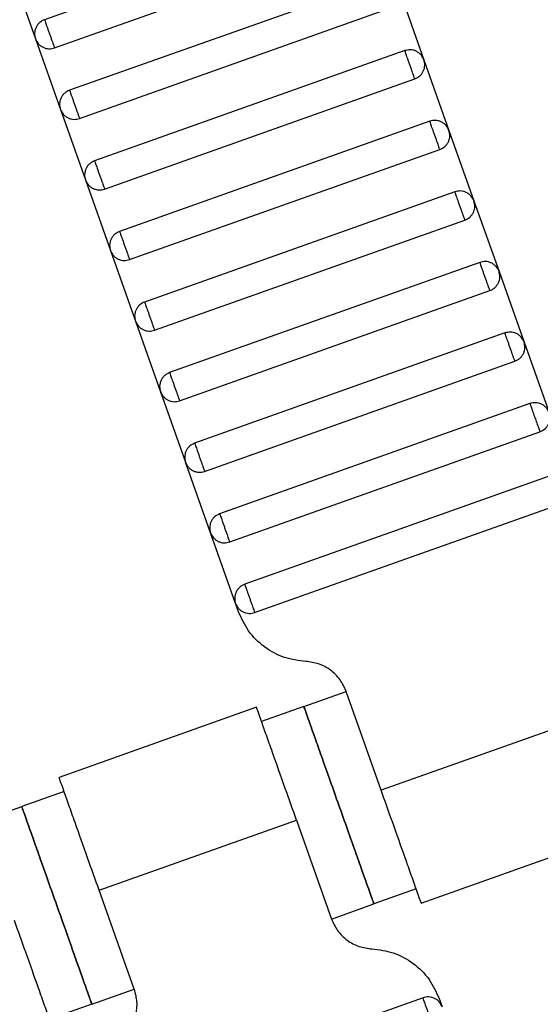
# Model space of a CAD drawing. Units: millimetres. Extents: x 5 to 415, y 5 to 292.
# Drawn here: x 103 to 104, y 149 to 151 of the extents above; entities that cross this region are included whole.
import ezdxf

# ---------------------------------------------------------------- set-up
doc = ezdxf.new("R2010")
doc.units = ezdxf.units.MM
doc.linetypes.add('CENTERX2', pattern=[20.32, 12.7, -2.54, 2.54, -2.54])
doc.layers.add('1', color=7, linetype='Continuous', lineweight=25)

msp = doc.modelspace()

# ---------------------------------------------------------------- linework, layer by layer
at = {"color": 7, "linetype": 'Continuous', "lineweight": 25}
for p, q in [((103.411, 151.6249), (102.5817, 151.3307)), ((102.6084, 151.2553), (103.4378, 151.5495)), ((102.4905, 151.4681), (102.5573, 151.2796)), ((103.4779, 151.4364), (102.6485, 151.1422)), ((103.529, 151.4121), (103.5958, 151.2236)), ((102.6753, 151.0668), (103.5046, 151.361)), ((102.5573, 151.2796), (102.6242, 151.0911)), ((103.5448, 151.248), (102.7154, 150.9537)), ((103.5958, 151.2236), (103.6627, 151.0351)), ((102.7422, 150.8783), (103.5715, 151.1726)), ((102.6242, 151.0911), (102.6911, 150.9026)), ((103.6116, 151.0595), (102.7823, 150.7652)), ((103.6627, 151.0351), (103.7296, 150.8467)), ((102.8091, 150.6898), (103.6384, 150.9841)), ((102.6911, 150.9026), (102.758, 150.7141)), ((103.6785, 150.871), (102.8492, 150.5767)), ((103.7296, 150.8467), (103.7965, 150.6582)), ((102.8759, 150.5013), (103.7053, 150.7956)), ((102.758, 150.7141), (102.8249, 150.5256)), ((103.7454, 150.6825), (102.9161, 150.3882)), ((103.7965, 150.6582), (103.8634, 150.4697)), ((102.9428, 150.3128), (103.7722, 150.6071)), ((102.8249, 150.5256), (102.8917, 150.3372)), ((103.8123, 150.494), (102.9829, 150.1997)), ((103.8634, 150.4697), (103.9302, 150.2812)), ((103.0097, 150.1243), (103.839, 150.4186)), ((102.8917, 150.3372), (102.9586, 150.1487)), ((103.8792, 150.3055), (103.0498, 150.0113)), ((103.0766, 149.9359), (103.9059, 150.2301)), ((103.0255, 149.9602), (102.9586, 150.1487)), ((103.946, 150.117), (103.1167, 149.8228)), ((103.1434, 149.7474), (103.9728, 150.0416)), ((103.0924, 149.7717), (103.0255, 149.9602)), ((103.1002, 149.7497), (103.0924, 149.7717)), ((103.2748, 149.4969), (103.3879, 149.537)), ((103.4815, 149.2731), (103.3879, 149.537)), ((103.1485, 149.4945), (102.6204, 149.3071)), ((103.2748, 149.4969), (103.1617, 149.4567)), ((104.0093, 149.4604), (103.4815, 149.2731)), ((102.6339, 149.2695), (102.5208, 149.2293)), ((102.4077, 149.1892), (102.5208, 149.2293)), ((102.7276, 149.0056), (103.2553, 149.1929)), ((103.2553, 149.1929), (103.3489, 148.929)), ((103.5883, 148.9715), (104.1165, 149.1589)), ((102.8212, 148.7417), (102.7276, 149.0056)), ((103.5751, 149.0092), (103.462, 148.9691)), ((103.3489, 148.929), (103.462, 148.9691)), ((102.7081, 148.7016), (102.8212, 148.7417)), ((102.7081, 148.7016), (102.595, 148.6615)), ((103.5934, 148.7186), (102.764, 148.4243)), ((103.6366, 148.7163), (103.6444, 148.6943))]:
    msp.add_line(p, q, dxfattribs=at)
for points, knots in [([(102.5817, 151.3307), (102.5771, 151.3285), (102.5701, 151.3251), (102.563, 151.3173), (102.5587, 151.3103), (102.5559, 151.3025), (102.5544, 151.2921), (102.5562, 151.2845), (102.5573, 151.2796)], [0, 0, 0, 0, 0.239457, 0.368361, 0.5, 0.631639, 0.760543, 1, 1, 1, 1]), ([(102.5817, 151.3307), (102.5818, 151.3304), (102.582, 151.3297), (102.5838, 151.3246), (102.5862, 151.3178), (102.5887, 151.3107), (102.5917, 151.3022), (102.595, 151.293), (102.5983, 151.2837), (102.6013, 151.2752), (102.6038, 151.2681), (102.6063, 151.2613), (102.6081, 151.2562), (102.6083, 151.2556), (102.6084, 151.2553)], [0, 0, 0, 0, 0.090318, 0.204563, 0.27142, 0.343936, 0.420786, 0.5, 0.579214, 0.656064, 0.72858, 0.795437, 0.909682, 1, 1, 1, 1]), ([(102.5573, 151.2796), (102.5595, 151.275), (102.5629, 151.268), (102.5707, 151.2609), (102.5777, 151.2566), (102.5855, 151.2539), (102.5959, 151.2523), (102.6035, 151.2541), (102.6084, 151.2553)], [0, 0, 0, 0, 0.239457, 0.368361, 0.5, 0.631639, 0.760543, 1, 1, 1, 1]), ([(103.5958, 151.2236), (103.5937, 151.2282), (103.5903, 151.2352), (103.5825, 151.2423), (103.5755, 151.2466), (103.5677, 151.2494), (103.5573, 151.2509), (103.5497, 151.2491), (103.5448, 151.248)], [0, 0, 0, 0, 0.2394568, 0.3683607, 0.5, 0.6316393, 0.7605432, 1, 1, 1, 1]), ([(103.5715, 151.1726), (103.5714, 151.1729), (103.5712, 151.1735), (103.5694, 151.1786), (103.5669, 151.1854), (103.5644, 151.1925), (103.5614, 151.201), (103.5581, 151.2103), (103.5548, 151.2195), (103.5518, 151.228), (103.5493, 151.2351), (103.5469, 151.2419), (103.5451, 151.247), (103.5449, 151.2477), (103.5448, 151.248)], [0, 0, 0, 0, 0.0903184, 0.2045632, 0.2714199, 0.3439362, 0.4207855, 0.5, 0.5792145, 0.6560638, 0.7285801, 0.7954368, 0.9096816, 1, 1, 1, 1]), ([(103.5715, 151.1726), (103.5761, 151.1747), (103.5831, 151.1781), (103.5902, 151.1859), (103.5945, 151.1929), (103.5972, 151.2007), (103.5988, 151.2111), (103.597, 151.2187), (103.5958, 151.2236)], [0, 0, 0, 0, 0.239457, 0.368361, 0.5, 0.631639, 0.760543, 1, 1, 1, 1]), ([(102.6485, 151.1422), (102.644, 151.14), (102.637, 151.1366), (102.6299, 151.1288), (102.6255, 151.1218), (102.6228, 151.114), (102.6212, 151.1036), (102.623, 151.096), (102.6242, 151.0911)], [0, 0, 0, 0, 0.239457, 0.368361, 0.5, 0.631639, 0.760543, 1, 1, 1, 1]), ([(102.6485, 151.1422), (102.6486, 151.1419), (102.6489, 151.1412), (102.6507, 151.1361), (102.6531, 151.1293), (102.6556, 151.1222), (102.6586, 151.1138), (102.6619, 151.1045), (102.6652, 151.0952), (102.6682, 151.0867), (102.6707, 151.0796), (102.6731, 151.0728), (102.675, 151.0677), (102.6752, 151.0671), (102.6753, 151.0668)], [0, 0, 0, 0, 0.090318, 0.204563, 0.27142, 0.343936, 0.420786, 0.5, 0.579214, 0.656064, 0.72858, 0.795437, 0.909682, 1, 1, 1, 1]), ([(116.8248, 143.7589), (116.4646, 143.7661), (115.7415, 143.7806), (114.6557, 143.8608), (113.5671, 143.9847), (112.4788, 144.157), (111.4004, 144.3756), (110.3349, 144.6397), (109.2851, 144.948), (108.2475, 145.3015), (107.2189, 145.702), (106.2025, 146.1492), (105.2016, 146.6428), (104.2249, 147.1786), (103.2751, 147.7545), (102.3601, 148.3652), (101.4814, 149.0073), (100.6408, 149.6787), (99.832, 150.378), (99.3199, 150.8702), (99.0649, 151.1154)], [0, 0, 0, 0, 0.0548443, 0.110092, 0.1656972, 0.221612, 0.2777867, 0.3331622, 0.3886898, 0.4443194, 0.5, 0.5566926, 0.6133312, 0.6698622, 0.7262327, 0.7823906, 0.8372895, 0.8918873, 0.9461386, 1, 1, 1, 1]), ([(102.6242, 151.0911), (102.6264, 151.0865), (102.6298, 151.0795), (102.6376, 151.0724), (102.6446, 151.0681), (102.6524, 151.0654), (102.6628, 151.0638), (102.6704, 151.0656), (102.6753, 151.0668)], [0, 0, 0, 0, 0.2394568, 0.3683607, 0.5, 0.6316393, 0.7605432, 1, 1, 1, 1]), ([(103.6627, 151.0351), (103.6605, 151.0397), (103.6572, 151.0467), (103.6494, 151.0538), (103.6423, 151.0581), (103.6346, 151.0609), (103.6241, 151.0625), (103.6166, 151.0606), (103.6116, 151.0595)], [0, 0, 0, 0, 0.2394568, 0.3683607, 0.5, 0.6316393, 0.7605432, 1, 1, 1, 1]), ([(103.6384, 150.9841), (103.6383, 150.9844), (103.6381, 150.985), (103.6362, 150.9901), (103.6338, 150.9969), (103.6313, 151.004), (103.6283, 151.0125), (103.625, 151.0218), (103.6217, 151.031), (103.6187, 151.0395), (103.6162, 151.0466), (103.6138, 151.0534), (103.612, 151.0585), (103.6117, 151.0592), (103.6116, 151.0595)], [0, 0, 0, 0, 0.090318, 0.204563, 0.27142, 0.343936, 0.420786, 0.5, 0.579214, 0.656064, 0.72858, 0.795437, 0.909682, 1, 1, 1, 1]), ([(103.6384, 150.9841), (103.643, 150.9863), (103.65, 150.9896), (103.6571, 150.9974), (103.6614, 151.0044), (103.6641, 151.0122), (103.6657, 151.0227), (103.6639, 151.0302), (103.6627, 151.0351)], [0, 0, 0, 0, 0.239457, 0.368361, 0.5, 0.631639, 0.760543, 1, 1, 1, 1]), ([(102.7154, 150.9537), (102.7109, 150.9515), (102.7038, 150.9481), (102.6967, 150.9403), (102.6924, 150.9333), (102.6897, 150.9255), (102.6881, 150.9151), (102.6899, 150.9075), (102.6911, 150.9026)], [0, 0, 0, 0, 0.239457, 0.368361, 0.5, 0.631639, 0.760543, 1, 1, 1, 1]), ([(102.7154, 150.9537), (102.7155, 150.9534), (102.7158, 150.9527), (102.7176, 150.9476), (102.72, 150.9408), (102.7225, 150.9337), (102.7255, 150.9253), (102.7288, 150.916), (102.7321, 150.9067), (102.7351, 150.8982), (102.7376, 150.8912), (102.74, 150.8844), (102.7418, 150.8793), (102.7421, 150.8786), (102.7422, 150.8783)], [0, 0, 0, 0, 0.0903184, 0.2045632, 0.2714199, 0.3439362, 0.4207855, 0.5, 0.5792145, 0.6560638, 0.7285801, 0.7954368, 0.9096816, 1, 1, 1, 1]), ([(102.6911, 150.9026), (102.6933, 150.898), (102.6967, 150.891), (102.7045, 150.8839), (102.7115, 150.8796), (102.7192, 150.8769), (102.7297, 150.8753), (102.7373, 150.8771), (102.7422, 150.8783)], [0, 0, 0, 0, 0.239457, 0.368361, 0.5, 0.631639, 0.760543, 1, 1, 1, 1]), ([(103.7296, 150.8467), (103.7274, 150.8512), (103.724, 150.8582), (103.7162, 150.8653), (103.7092, 150.8697), (103.7015, 150.8724), (103.691, 150.874), (103.6834, 150.8722), (103.6785, 150.871)], [0, 0, 0, 0, 0.2394568, 0.3683607, 0.5, 0.6316393, 0.7605432, 1, 1, 1, 1]), ([(103.7053, 150.7956), (103.7052, 150.7959), (103.7049, 150.7966), (103.7031, 150.8017), (103.7007, 150.8085), (103.6982, 150.8155), (103.6952, 150.824), (103.6919, 150.8333), (103.6886, 150.8426), (103.6856, 150.851), (103.6831, 150.8581), (103.6807, 150.8649), (103.6789, 150.87), (103.6786, 150.8707), (103.6785, 150.871)], [0, 0, 0, 0, 0.090318, 0.204563, 0.27142, 0.343936, 0.420786, 0.5, 0.579214, 0.656064, 0.72858, 0.795437, 0.909682, 1, 1, 1, 1]), ([(103.7053, 150.7956), (103.7098, 150.7978), (103.7169, 150.8011), (103.724, 150.8089), (103.7283, 150.816), (103.731, 150.8237), (103.7326, 150.8342), (103.7308, 150.8417), (103.7296, 150.8467)], [0, 0, 0, 0, 0.239457, 0.368361, 0.5, 0.631639, 0.760543, 1, 1, 1, 1]), ([(102.7823, 150.7652), (102.7777, 150.763), (102.7707, 150.7596), (102.7636, 150.7518), (102.7593, 150.7448), (102.7566, 150.7371), (102.755, 150.7266), (102.7568, 150.719), (102.758, 150.7141)], [0, 0, 0, 0, 0.239457, 0.368361, 0.5, 0.631639, 0.760543, 1, 1, 1, 1]), ([(102.7823, 150.7652), (102.7824, 150.7649), (102.7826, 150.7642), (102.7845, 150.7591), (102.7869, 150.7523), (102.7894, 150.7453), (102.7924, 150.7368), (102.7957, 150.7275), (102.799, 150.7182), (102.802, 150.7097), (102.8045, 150.7027), (102.8069, 150.6959), (102.8087, 150.6908), (102.8089, 150.6901), (102.8091, 150.6898)], [0, 0, 0, 0, 0.090318, 0.204563, 0.27142, 0.343936, 0.420786, 0.5, 0.579214, 0.656064, 0.72858, 0.795437, 0.909682, 1, 1, 1, 1]), ([(102.758, 150.7141), (102.7602, 150.7096), (102.7635, 150.7025), (102.7713, 150.6954), (102.7784, 150.6911), (102.7861, 150.6884), (102.7966, 150.6868), (102.8041, 150.6886), (102.8091, 150.6898)], [0, 0, 0, 0, 0.239457, 0.368361, 0.5, 0.631639, 0.760543, 1, 1, 1, 1]), ([(116.8248, 143.1589), (116.456, 143.1662), (115.7156, 143.1809), (114.6038, 143.2628), (113.4892, 143.3895), (112.3749, 143.5659), (111.2707, 143.7896), (110.1797, 144.0599), (109.1047, 144.3755), (108.0423, 144.7375), (106.9891, 145.1476), (105.9484, 145.6055), (104.9235, 146.1109), (103.9235, 146.6595), (102.951, 147.2493), (102.0142, 147.8747), (101.1145, 148.5323), (100.2539, 149.2198), (99.4259, 149.936), (98.9017, 150.44), (98.6406, 150.6911)], [0, 0, 0, 0, 0.054843, 0.11009, 0.165695, 0.22161, 0.277785, 0.33316, 0.388689, 0.444319, 0.5, 0.556693, 0.613332, 0.669864, 0.726235, 0.782393, 0.837292, 0.891889, 0.94614, 1, 1, 1, 1]), ([(103.7965, 150.6582), (103.7943, 150.6627), (103.7909, 150.6698), (103.7831, 150.6769), (103.7761, 150.6812), (103.7683, 150.6839), (103.7579, 150.6855), (103.7503, 150.6837), (103.7454, 150.6825)], [0, 0, 0, 0, 0.2394568, 0.3683607, 0.5, 0.6316393, 0.7605432, 1, 1, 1, 1]), ([(103.7722, 150.6071), (103.772, 150.6074), (103.7718, 150.6081), (103.77, 150.6132), (103.7676, 150.62), (103.7651, 150.627), (103.7621, 150.6355), (103.7588, 150.6448), (103.7555, 150.6541), (103.7525, 150.6625), (103.75, 150.6696), (103.7476, 150.6764), (103.7457, 150.6815), (103.7455, 150.6822), (103.7454, 150.6825)], [0, 0, 0, 0, 0.090318, 0.204563, 0.27142, 0.343936, 0.420786, 0.5, 0.579214, 0.656064, 0.72858, 0.795437, 0.909682, 1, 1, 1, 1]), ([(103.7722, 150.6071), (103.7767, 150.6093), (103.7837, 150.6126), (103.7908, 150.6205), (103.7952, 150.6275), (103.7979, 150.6352), (103.7995, 150.6457), (103.7977, 150.6532), (103.7965, 150.6582)], [0, 0, 0, 0, 0.239457, 0.368361, 0.5, 0.631639, 0.760543, 1, 1, 1, 1]), ([(102.8492, 150.5767), (102.8446, 150.5745), (102.8376, 150.5712), (102.8305, 150.5633), (102.8262, 150.5563), (102.8235, 150.5486), (102.8219, 150.5381), (102.8237, 150.5306), (102.8249, 150.5256)], [0, 0, 0, 0, 0.2394568, 0.3683607, 0.5, 0.6316393, 0.7605432, 1, 1, 1, 1]), ([(102.8492, 150.5767), (102.8493, 150.5764), (102.8495, 150.5757), (102.8513, 150.5706), (102.8537, 150.5638), (102.8563, 150.5568), (102.8593, 150.5483), (102.8626, 150.539), (102.8659, 150.5297), (102.8689, 150.5213), (102.8714, 150.5142), (102.8738, 150.5074), (102.8756, 150.5023), (102.8758, 150.5016), (102.8759, 150.5013)], [0, 0, 0, 0, 0.090318, 0.204563, 0.27142, 0.343936, 0.420786, 0.5, 0.579214, 0.656064, 0.72858, 0.795437, 0.909682, 1, 1, 1, 1]), ([(102.8249, 150.5256), (102.827, 150.5211), (102.8304, 150.5141), (102.8382, 150.5069), (102.8452, 150.5026), (102.853, 150.4999), (102.8634, 150.4983), (102.871, 150.5001), (102.8759, 150.5013)], [0, 0, 0, 0, 0.239457, 0.368361, 0.5, 0.631639, 0.760543, 1, 1, 1, 1]), ([(103.8634, 150.4697), (103.8612, 150.4742), (103.8578, 150.4813), (103.85, 150.4884), (103.843, 150.4927), (103.8352, 150.4954), (103.8248, 150.497), (103.8172, 150.4952), (103.8123, 150.494)], [0, 0, 0, 0, 0.2394568, 0.3683607, 0.5, 0.6316393, 0.7605432, 1, 1, 1, 1]), ([(103.839, 150.4186), (103.8389, 150.4189), (103.8387, 150.4196), (103.8369, 150.4247), (103.8345, 150.4315), (103.832, 150.4386), (103.8289, 150.447), (103.8257, 150.4563), (103.8224, 150.4656), (103.8194, 150.4741), (103.8168, 150.4811), (103.8144, 150.4879), (103.8126, 150.493), (103.8124, 150.4937), (103.8123, 150.494)], [0, 0, 0, 0, 0.0903184, 0.2045632, 0.2714199, 0.3439362, 0.4207855, 0.5, 0.5792145, 0.6560638, 0.7285801, 0.7954368, 0.9096816, 1, 1, 1, 1]), ([(103.839, 150.4186), (103.8436, 150.4208), (103.8506, 150.4242), (103.8577, 150.432), (103.862, 150.439), (103.8648, 150.4467), (103.8663, 150.4572), (103.8645, 150.4648), (103.8634, 150.4697)], [0, 0, 0, 0, 0.239457, 0.368361, 0.5, 0.631639, 0.760543, 1, 1, 1, 1]), ([(102.9161, 150.3882), (102.9115, 150.386), (102.9045, 150.3827), (102.8974, 150.3749), (102.8931, 150.3679), (102.8903, 150.3601), (102.8887, 150.3496), (102.8906, 150.3421), (102.8917, 150.3372)], [0, 0, 0, 0, 0.2394568, 0.3683607, 0.5, 0.6316393, 0.7605432, 1, 1, 1, 1]), ([(102.9161, 150.3882), (102.9162, 150.3879), (102.9164, 150.3873), (102.9182, 150.3822), (102.9206, 150.3754), (102.9231, 150.3683), (102.9261, 150.3598), (102.9294, 150.3505), (102.9327, 150.3412), (102.9357, 150.3328), (102.9382, 150.3257), (102.9407, 150.3189), (102.9425, 150.3138), (102.9427, 150.3131), (102.9428, 150.3128)], [0, 0, 0, 0, 0.090318, 0.204563, 0.27142, 0.343936, 0.420786, 0.5, 0.579214, 0.656064, 0.72858, 0.795437, 0.909682, 1, 1, 1, 1]), ([(102.8917, 150.3372), (102.8939, 150.3326), (102.8973, 150.3256), (102.9051, 150.3185), (102.9121, 150.3141), (102.9199, 150.3114), (102.9303, 150.3098), (102.9379, 150.3117), (102.9428, 150.3128)], [0, 0, 0, 0, 0.239457, 0.368361, 0.5, 0.631639, 0.760543, 1, 1, 1, 1]), ([(103.9302, 150.2812), (103.928, 150.2858), (103.9247, 150.2928), (103.9169, 150.2999), (103.9099, 150.3042), (103.9021, 150.3069), (103.8916, 150.3085), (103.8841, 150.3067), (103.8792, 150.3055)], [0, 0, 0, 0, 0.239457, 0.368361, 0.5, 0.631639, 0.760543, 1, 1, 1, 1]), ([(103.8792, 150.3055), (103.8793, 150.305), (103.8796, 150.3042), (103.8813, 150.2994), (103.8831, 150.2945), (103.8852, 150.2884), (103.8883, 150.2797), (103.8925, 150.2678), (103.8967, 150.256), (103.8998, 150.2472), (103.902, 150.2412), (103.9037, 150.2363), (103.9054, 150.2314), (103.9057, 150.2306), (103.9059, 150.2301)], [0, 0, 0, 0, 0.121676, 0.186693, 0.252703, 0.318317, 0.382197, 0.5, 0.617803, 0.681683, 0.747297, 0.813307, 0.878324, 1, 1, 1, 1]), ([(103.9059, 150.2301), (103.9105, 150.2323), (103.9175, 150.2357), (103.9246, 150.2435), (103.9289, 150.2505), (103.9316, 150.2583), (103.9332, 150.2687), (103.9314, 150.2763), (103.9302, 150.2812)], [0, 0, 0, 0, 0.239457, 0.368361, 0.5, 0.631639, 0.760543, 1, 1, 1, 1]), ([(102.9829, 150.1997), (102.9784, 150.1976), (102.9714, 150.1942), (102.9642, 150.1864), (102.9599, 150.1794), (102.9572, 150.1716), (102.9556, 150.1612), (102.9574, 150.1536), (102.9586, 150.1487)], [0, 0, 0, 0, 0.2394568, 0.3683607, 0.5, 0.6316393, 0.7605432, 1, 1, 1, 1]), ([(102.9829, 150.1997), (102.983, 150.1994), (102.9833, 150.1988), (102.9851, 150.1937), (102.9875, 150.1869), (102.99, 150.1798), (102.993, 150.1713), (102.9963, 150.162), (102.9996, 150.1528), (103.0026, 150.1443), (103.0051, 150.1372), (103.0075, 150.1304), (103.0093, 150.1253), (103.0096, 150.1246), (103.0097, 150.1243)], [0, 0, 0, 0, 0.090318, 0.204563, 0.27142, 0.343936, 0.420786, 0.5, 0.579214, 0.656064, 0.72858, 0.795437, 0.909682, 1, 1, 1, 1]), ([(102.9586, 150.1487), (102.9608, 150.1441), (102.9642, 150.1371), (102.972, 150.13), (102.979, 150.1257), (102.9868, 150.1229), (102.9972, 150.1213), (103.0048, 150.1232), (103.0097, 150.1243)], [0, 0, 0, 0, 0.239457, 0.368361, 0.5, 0.631639, 0.760543, 1, 1, 1, 1]), ([(103.0498, 150.0113), (103.0453, 150.0091), (103.0382, 150.0057), (103.0311, 149.9979), (103.0268, 149.9909), (103.0241, 149.9831), (103.0225, 149.9727), (103.0243, 149.9651), (103.0255, 149.9602)], [0, 0, 0, 0, 0.239457, 0.368361, 0.5, 0.631639, 0.760543, 1, 1, 1, 1]), ([(103.0498, 150.0113), (103.0499, 150.011), (103.0502, 150.0103), (103.052, 150.0052), (103.0544, 149.9984), (103.0569, 149.9913), (103.0599, 149.9828), (103.0632, 149.9736), (103.0665, 149.9643), (103.0695, 149.9558), (103.072, 149.9487), (103.0744, 149.9419), (103.0762, 149.9368), (103.0765, 149.9362), (103.0766, 149.9359)], [0, 0, 0, 0, 0.090318, 0.204563, 0.27142, 0.343936, 0.420786, 0.5, 0.579214, 0.656064, 0.72858, 0.795437, 0.909682, 1, 1, 1, 1]), ([(103.0255, 149.9602), (103.0277, 149.9556), (103.031, 149.9486), (103.0389, 149.9415), (103.0459, 149.9372), (103.0536, 149.9344), (103.0641, 149.9329), (103.0716, 149.9347), (103.0766, 149.9359)], [0, 0, 0, 0, 0.239457, 0.368361, 0.5, 0.631639, 0.760543, 1, 1, 1, 1]), ([(103.1167, 149.8228), (103.1121, 149.8206), (103.1051, 149.8172), (103.098, 149.8094), (103.0937, 149.8024), (103.091, 149.7946), (103.0894, 149.7842), (103.0912, 149.7766), (103.0924, 149.7717)], [0, 0, 0, 0, 0.239457, 0.368361, 0.5, 0.631639, 0.760543, 1, 1, 1, 1]), ([(103.1167, 149.8228), (103.1168, 149.8225), (103.117, 149.8218), (103.1189, 149.8167), (103.1213, 149.8099), (103.1238, 149.8028), (103.1268, 149.7943), (103.1301, 149.7851), (103.1334, 149.7758), (103.1364, 149.7673), (103.1389, 149.7602), (103.1413, 149.7534), (103.1431, 149.7483), (103.1433, 149.7477), (103.1434, 149.7474)], [0, 0, 0, 0, 0.090318, 0.204563, 0.27142, 0.343936, 0.420786, 0.5, 0.579214, 0.656064, 0.72858, 0.795437, 0.909682, 1, 1, 1, 1]), ([(103.0924, 149.7717), (103.0946, 149.7671), (103.0979, 149.7601), (103.1057, 149.753), (103.1127, 149.7487), (103.1205, 149.746), (103.131, 149.7444), (103.1385, 149.7462), (103.1434, 149.7474)], [0, 0, 0, 0, 0.239457, 0.368361, 0.5, 0.631639, 0.760543, 1, 1, 1, 1]), ([(103.28, 149.6168), (103.2607, 149.6192), (103.2213, 149.6243), (103.1681, 149.6535), (103.1246, 149.6958), (103.1082, 149.732), (103.1002, 149.7497)], [0, 0, 0, 0, 0.24442, 0.5, 0.75558, 1, 1, 1, 1]), ([(103.3879, 149.537), (103.3831, 149.5476), (103.3732, 149.5693), (103.3471, 149.5947), (103.3152, 149.6122), (103.2915, 149.6153), (103.28, 149.6168)], [0, 0, 0, 0, 0.24442, 0.5, 0.75558, 1, 1, 1, 1]), ([(103.2553, 149.1929), (103.2452, 149.2214), (103.2223, 149.2859), (103.1945, 149.3642), (103.1736, 149.4231), (103.1599, 149.4618), (103.1502, 149.4891), (103.1489, 149.4926), (103.1483, 149.4944)], [0, 0, 0, 0, 0.180637, 0.409126, 0.54284, 0.687872, 0.841571, 1, 1, 1, 1]), ([(103.462, 148.9691), (103.4613, 148.9712), (103.4596, 148.9759), (103.447, 149.0116), (103.4301, 149.0592), (103.4125, 149.1087), (103.3915, 149.168), (103.3684, 149.233), (103.3453, 149.298), (103.3243, 149.3572), (103.3067, 149.4068), (103.2899, 149.4544), (103.2772, 149.4901), (103.2755, 149.4948), (103.2748, 149.4969)], [0, 0, 0, 0, 0.090318, 0.204563, 0.27142, 0.343936, 0.420786, 0.5, 0.579214, 0.656064, 0.72858, 0.795437, 0.909682, 1, 1, 1, 1]), ([(103.2748, 149.4969), (103.2755, 149.4948), (103.2772, 149.4901), (103.2899, 149.4544), (103.3067, 149.4068), (103.3243, 149.3572), (103.3453, 149.298), (103.3684, 149.233), (103.3915, 149.168), (103.4125, 149.1087), (103.4301, 149.0592), (103.447, 149.0116), (103.4596, 148.9759), (103.4613, 148.9712), (103.462, 148.9691)], [0, 0, 0, 0, 0.090318, 0.204563, 0.27142, 0.343936, 0.420786, 0.5, 0.579214, 0.656064, 0.72858, 0.795437, 0.909682, 1, 1, 1, 1]), ([(102.7276, 149.0056), (102.7174, 149.0341), (102.6945, 149.0987), (102.6668, 149.1769), (102.6459, 149.2358), (102.6321, 149.2746), (102.6224, 149.3018), (102.6212, 149.3054), (102.6205, 149.3072)], [0, 0, 0, 0, 0.1806368, 0.4091264, 0.5428398, 0.6878723, 0.841571, 1, 1, 1, 1]), ([(103.5885, 148.9715), (103.5879, 148.9733), (103.5866, 148.9769), (103.5769, 149.0041), (103.5632, 149.0429), (103.5423, 149.1018), (103.5145, 149.18), (103.4916, 149.2446), (103.4815, 149.2731)], [0, 0, 0, 0, 0.158429, 0.3121277, 0.4571602, 0.5908736, 0.8193632, 1, 1, 1, 1]), ([(102.7081, 148.7016), (102.7074, 148.7037), (102.7057, 148.7084), (102.693, 148.7441), (102.6761, 148.7917), (102.6585, 148.8412), (102.6375, 148.9005), (102.6145, 148.9655), (102.5914, 149.0304), (102.5704, 149.0897), (102.5528, 149.1392), (102.5359, 149.1869), (102.5232, 149.2226), (102.5216, 149.2273), (102.5208, 149.2293)], [0, 0, 0, 0, 0.090318, 0.204563, 0.27142, 0.343936, 0.420786, 0.5, 0.579214, 0.656064, 0.72858, 0.795437, 0.909682, 1, 1, 1, 1]), ([(102.5208, 149.2293), (102.5216, 149.2273), (102.5232, 149.2226), (102.5359, 149.1869), (102.5528, 149.1392), (102.5704, 149.0897), (102.5914, 149.0304), (102.6145, 148.9655), (102.6375, 148.9005), (102.6585, 148.8412), (102.6761, 148.7917), (102.693, 148.7441), (102.7057, 148.7084), (102.7074, 148.7037), (102.7081, 148.7016)], [0, 0, 0, 0, 0.090318, 0.204563, 0.27142, 0.343936, 0.420786, 0.5, 0.579214, 0.656064, 0.72858, 0.795437, 0.909682, 1, 1, 1, 1]), ([(102.6084, 148.6238), (102.6077, 148.6256), (102.6065, 148.6291), (102.5968, 148.6563), (102.5831, 148.6951), (102.5622, 148.754), (102.5344, 148.8322), (102.5115, 148.8968), (102.5014, 148.9253)], [0, 0, 0, 0, 0.158429, 0.312128, 0.45716, 0.590874, 0.819363, 1, 1, 1, 1]), ([(103.3489, 148.929), (103.3537, 148.9184), (103.3636, 148.8967), (103.3897, 148.8713), (103.4216, 148.8537), (103.4453, 148.8507), (103.4568, 148.8492)], [0, 0, 0, 0, 0.2444202, 0.5, 0.7555798, 1, 1, 1, 1]), ([(103.4568, 148.8492), (103.4761, 148.8467), (103.5155, 148.8417), (103.5687, 148.8124), (103.6123, 148.7701), (103.6286, 148.734), (103.6366, 148.7163)], [0, 0, 0, 0, 0.24442, 0.5, 0.75558, 1, 1, 1, 1]), ([(102.8212, 148.7417), (102.8241, 148.7304), (102.8302, 148.7074), (102.8259, 148.6712), (102.8122, 148.6375), (102.7957, 148.6202), (102.7877, 148.6118)], [0, 0, 0, 0, 0.24442, 0.5, 0.75558, 1, 1, 1, 1]), ([(103.6444, 148.6943), (103.6423, 148.6988), (103.6389, 148.7059), (103.6311, 148.713), (103.6241, 148.7173), (103.6163, 148.72), (103.6059, 148.7216), (103.5983, 148.7198), (103.5934, 148.7186)], [0, 0, 0, 0, 0.239457, 0.368361, 0.5, 0.631639, 0.760543, 1, 1, 1, 1]), ([(103.6201, 148.6432), (103.62, 148.6435), (103.6198, 148.6442), (103.618, 148.6493), (103.6155, 148.6561), (103.613, 148.6631), (103.61, 148.6716), (103.6067, 148.6809), (103.6034, 148.6902), (103.6004, 148.6986), (103.5979, 148.7057), (103.5955, 148.7125), (103.5937, 148.7176), (103.5935, 148.7183), (103.5934, 148.7186)], [0, 0, 0, 0, 0.090318, 0.204563, 0.27142, 0.343936, 0.420786, 0.5, 0.579214, 0.656064, 0.72858, 0.795437, 0.909682, 1, 1, 1, 1])]:
    msp.add_open_spline(points, degree=3, knots=knots, dxfattribs=at)
at = {"layer": '1', "color": 7, "linetype": 'CENTERX2'}
msp.add_circle((117.0248, 169.3581), 95.6, dxfattribs=at)

doc.saveas('drawing.dxf')
